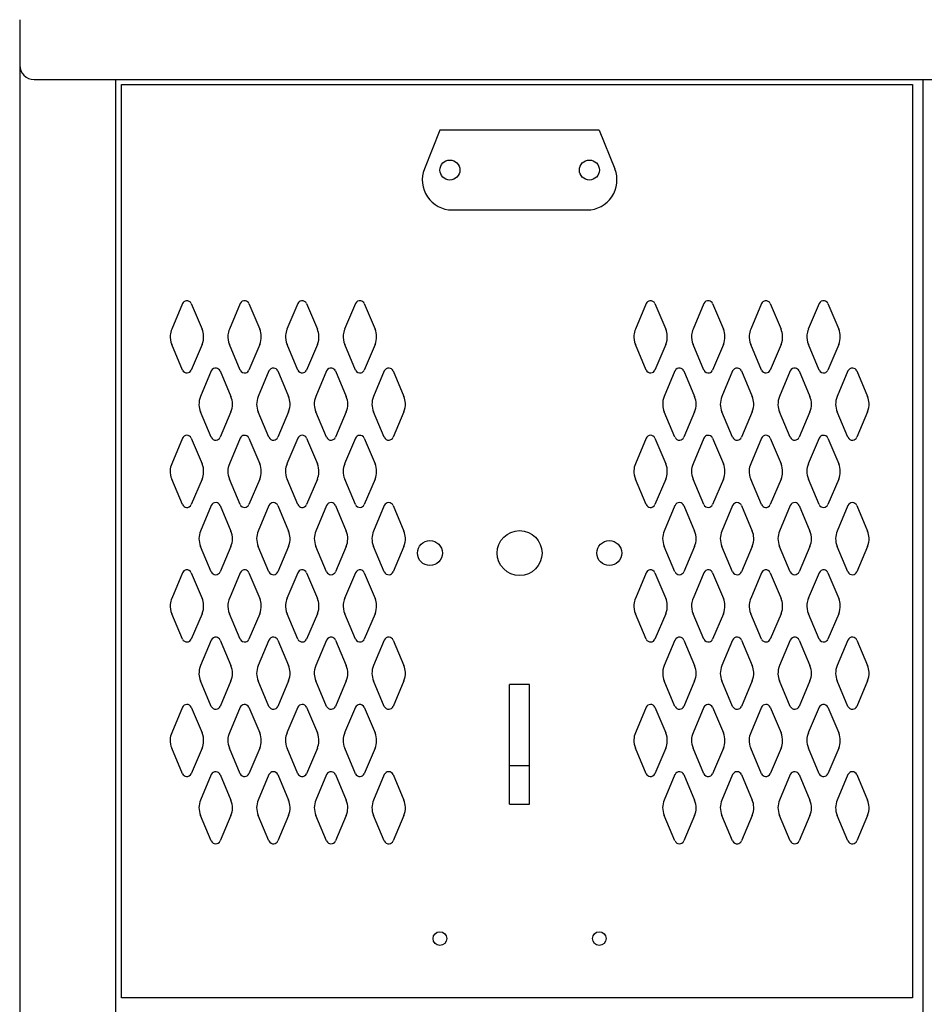
# Model space of a CAD drawing. Extents: x 0 to 196, y -2 to 123.
# Drawn here: x 73 to 85, y 85 to 98 of the extents above; entities that cross this region are included whole.
import ezdxf

# ---------------------------------------------------------------- set-up
doc = ezdxf.new("R2010")
doc.units = 0
doc.header["$MEASUREMENT"] = 0
doc.layers.add('CK_LEVEL_1', color=7, linetype='CONTINUOUS')
doc.layers.add('CK_LEVEL_9', color=7, linetype='CONTINUOUS')

msp = doc.modelspace()

# ---------------------------------------------------------------- linework, layer by layer
at = {"layer": 'CK_LEVEL_1', "color": 7, "linetype": 'Continuous'}
for p, q in [((75.064, 94.123), (74.924, 93.79)), ((75.179, 94.123), (75.319, 93.79)), ((75.814, 94.123), (75.674, 93.79)), ((75.929, 94.123), (76.069, 93.79)), ((76.564, 94.123), (76.424, 93.79)), ((76.679, 94.123), (76.819, 93.79)), ((77.314, 94.123), (77.174, 93.79)), ((77.429, 94.123), (77.569, 93.79)), ((81.096, 94.123), (80.956, 93.79)), ((81.211, 94.123), (81.351, 93.79)), ((81.846, 94.123), (81.706, 93.79)), ((81.961, 94.123), (82.101, 93.79)), ((82.596, 94.123), (82.456, 93.79)), ((82.711, 94.123), (82.851, 93.79)), ((83.346, 94.123), (83.206, 93.79)), ((83.461, 94.123), (83.601, 93.79)), ((75.064, 93.26), (74.925, 93.591)), ((75.319, 93.591), (75.179, 93.26)), ((75.814, 93.26), (75.675, 93.591)), ((76.069, 93.591), (75.929, 93.26)), ((76.564, 93.26), (76.425, 93.591)), ((76.819, 93.591), (76.679, 93.26)), ((77.314, 93.26), (77.175, 93.591)), ((77.569, 93.591), (77.429, 93.26)), ((81.096, 93.26), (80.957, 93.591)), ((81.351, 93.591), (81.211, 93.26)), ((81.846, 93.26), (81.707, 93.591)), ((82.101, 93.591), (81.961, 93.26)), ((82.596, 93.26), (82.457, 93.591)), ((82.851, 93.591), (82.711, 93.26)), ((83.346, 93.26), (83.207, 93.591)), ((83.601, 93.591), (83.461, 93.26)), ((75.439, 93.248), (75.299, 92.915)), ((75.554, 93.248), (75.694, 92.915)), ((76.189, 93.248), (76.049, 92.915)), ((76.304, 93.248), (76.444, 92.915)), ((76.939, 93.248), (76.799, 92.915)), ((77.054, 93.248), (77.194, 92.915)), ((77.689, 93.248), (77.549, 92.915)), ((77.804, 93.248), (77.944, 92.915)), ((81.471, 93.248), (81.331, 92.915)), ((81.586, 93.248), (81.726, 92.915)), ((82.221, 93.248), (82.081, 92.915)), ((82.336, 93.248), (82.476, 92.915)), ((82.971, 93.248), (82.831, 92.915)), ((83.086, 93.248), (83.226, 92.915)), ((83.721, 93.248), (83.581, 92.915)), ((83.836, 93.248), (83.976, 92.915)), ((75.439, 92.385), (75.3, 92.716)), ((75.694, 92.716), (75.554, 92.385)), ((76.189, 92.385), (76.05, 92.716)), ((76.444, 92.716), (76.304, 92.385)), ((76.939, 92.385), (76.8, 92.716)), ((77.194, 92.716), (77.054, 92.385)), ((77.689, 92.385), (77.55, 92.716)), ((77.944, 92.716), (77.804, 92.385)), ((81.471, 92.385), (81.332, 92.716)), ((81.726, 92.716), (81.586, 92.385)), ((82.221, 92.385), (82.082, 92.716)), ((82.476, 92.716), (82.336, 92.385)), ((82.971, 92.385), (82.832, 92.716)), ((83.226, 92.716), (83.086, 92.385)), ((83.721, 92.385), (83.582, 92.716)), ((83.976, 92.716), (83.836, 92.385)), ((75.064, 92.373), (74.924, 92.04)), ((75.179, 92.373), (75.319, 92.04)), ((75.814, 92.373), (75.674, 92.04)), ((75.929, 92.373), (76.069, 92.04)), ((76.564, 92.373), (76.424, 92.04)), ((76.679, 92.373), (76.819, 92.04)), ((77.314, 92.373), (77.174, 92.04)), ((77.429, 92.373), (77.569, 92.04)), ((81.096, 92.373), (80.956, 92.04)), ((81.211, 92.373), (81.351, 92.04)), ((81.846, 92.373), (81.706, 92.04)), ((81.961, 92.373), (82.101, 92.04)), ((82.596, 92.373), (82.456, 92.04)), ((82.711, 92.373), (82.851, 92.04)), ((83.346, 92.373), (83.206, 92.04)), ((83.461, 92.373), (83.601, 92.04)), ((75.064, 91.51), (74.925, 91.841)), ((75.319, 91.841), (75.179, 91.51)), ((75.814, 91.51), (75.675, 91.841)), ((76.069, 91.841), (75.929, 91.51)), ((76.564, 91.51), (76.425, 91.841)), ((76.819, 91.841), (76.679, 91.51)), ((77.314, 91.51), (77.175, 91.841)), ((77.569, 91.841), (77.429, 91.51)), ((81.096, 91.51), (80.957, 91.841)), ((81.351, 91.841), (81.211, 91.51)), ((81.846, 91.51), (81.707, 91.841)), ((82.101, 91.841), (81.961, 91.51)), ((82.596, 91.51), (82.457, 91.841)), ((82.851, 91.841), (82.711, 91.51)), ((83.346, 91.51), (83.207, 91.841)), ((83.601, 91.841), (83.461, 91.51)), ((75.439, 91.498), (75.299, 91.165)), ((75.554, 91.498), (75.694, 91.165)), ((76.189, 91.498), (76.049, 91.165)), ((76.304, 91.498), (76.444, 91.165)), ((76.939, 91.498), (76.799, 91.165)), ((77.054, 91.498), (77.194, 91.165)), ((77.689, 91.498), (77.549, 91.165)), ((77.804, 91.498), (77.944, 91.165)), ((81.471, 91.498), (81.331, 91.165)), ((81.586, 91.498), (81.726, 91.165)), ((82.221, 91.498), (82.081, 91.165)), ((82.336, 91.498), (82.476, 91.165)), ((82.971, 91.498), (82.831, 91.165)), ((83.086, 91.498), (83.226, 91.165)), ((83.721, 91.498), (83.581, 91.165)), ((83.836, 91.498), (83.976, 91.165)), ((75.439, 90.635), (75.3, 90.966)), ((75.694, 90.966), (75.554, 90.635)), ((76.189, 90.635), (76.05, 90.966)), ((76.444, 90.966), (76.304, 90.635)), ((76.939, 90.635), (76.8, 90.966)), ((77.194, 90.966), (77.054, 90.635)), ((77.689, 90.635), (77.55, 90.966)), ((77.944, 90.966), (77.804, 90.635)), ((81.471, 90.635), (81.332, 90.966)), ((81.726, 90.966), (81.586, 90.635)), ((82.221, 90.635), (82.082, 90.966)), ((82.476, 90.966), (82.336, 90.635)), ((82.971, 90.635), (82.832, 90.966)), ((83.226, 90.966), (83.086, 90.635)), ((83.721, 90.635), (83.582, 90.966)), ((83.976, 90.966), (83.836, 90.635)), ((75.064, 90.623), (74.924, 90.29)), ((75.179, 90.623), (75.319, 90.29)), ((75.814, 90.623), (75.674, 90.29)), ((75.929, 90.623), (76.069, 90.29)), ((76.564, 90.623), (76.424, 90.29)), ((76.679, 90.623), (76.819, 90.29)), ((77.314, 90.623), (77.174, 90.29)), ((77.429, 90.623), (77.569, 90.29)), ((81.096, 90.623), (80.956, 90.29)), ((81.211, 90.623), (81.351, 90.29)), ((81.846, 90.623), (81.706, 90.29)), ((81.961, 90.623), (82.101, 90.29)), ((82.596, 90.623), (82.456, 90.29)), ((82.711, 90.623), (82.851, 90.29)), ((83.346, 90.623), (83.206, 90.29)), ((83.461, 90.623), (83.601, 90.29)), ((75.064, 89.76), (74.925, 90.091)), ((75.319, 90.091), (75.179, 89.76)), ((75.814, 89.76), (75.675, 90.091)), ((76.069, 90.091), (75.929, 89.76)), ((76.564, 89.76), (76.425, 90.091)), ((76.819, 90.091), (76.679, 89.76)), ((77.314, 89.76), (77.175, 90.091)), ((77.569, 90.091), (77.429, 89.76)), ((81.096, 89.76), (80.957, 90.091)), ((81.351, 90.091), (81.211, 89.76)), ((81.846, 89.76), (81.707, 90.091)), ((82.101, 90.091), (81.961, 89.76)), ((82.596, 89.76), (82.457, 90.091)), ((82.851, 90.091), (82.711, 89.76)), ((83.346, 89.76), (83.207, 90.091)), ((83.601, 90.091), (83.461, 89.76)), ((75.439, 89.748), (75.299, 89.415)), ((75.554, 89.748), (75.694, 89.415)), ((76.189, 89.748), (76.049, 89.415)), ((76.304, 89.748), (76.444, 89.415)), ((76.939, 89.748), (76.799, 89.415)), ((77.054, 89.748), (77.194, 89.415)), ((77.689, 89.748), (77.549, 89.415)), ((77.804, 89.748), (77.944, 89.415)), ((81.471, 89.748), (81.331, 89.415)), ((81.586, 89.748), (81.726, 89.415)), ((82.221, 89.748), (82.081, 89.415)), ((82.336, 89.748), (82.476, 89.415)), ((82.971, 89.748), (82.831, 89.415)), ((83.086, 89.748), (83.226, 89.415)), ((83.721, 89.748), (83.581, 89.415)), ((83.836, 89.748), (83.976, 89.415)), ((75.439, 88.885), (75.3, 89.216)), ((75.694, 89.216), (75.554, 88.885)), ((76.189, 88.885), (76.05, 89.216)), ((76.444, 89.216), (76.304, 88.885)), ((76.939, 88.885), (76.8, 89.216)), ((77.194, 89.216), (77.054, 88.885)), ((77.689, 88.885), (77.55, 89.216)), ((77.944, 89.216), (77.804, 88.885)), ((81.471, 88.885), (81.332, 89.216)), ((81.726, 89.216), (81.586, 88.885)), ((82.221, 88.885), (82.082, 89.216)), ((82.476, 89.216), (82.336, 88.885)), ((82.971, 88.885), (82.832, 89.216)), ((83.226, 89.216), (83.086, 88.885)), ((83.721, 88.885), (83.582, 89.216)), ((83.976, 89.216), (83.836, 88.885)), ((75.064, 88.873), (74.924, 88.54)), ((75.179, 88.873), (75.319, 88.54)), ((75.814, 88.873), (75.674, 88.54)), ((75.929, 88.873), (76.069, 88.54)), ((76.564, 88.873), (76.424, 88.54)), ((76.679, 88.873), (76.819, 88.54)), ((77.314, 88.873), (77.174, 88.54)), ((77.429, 88.873), (77.569, 88.54)), ((81.096, 88.873), (80.956, 88.54)), ((81.211, 88.873), (81.351, 88.54)), ((81.846, 88.873), (81.706, 88.54)), ((81.961, 88.873), (82.101, 88.54)), ((82.596, 88.873), (82.456, 88.54)), ((82.711, 88.873), (82.851, 88.54)), ((83.346, 88.873), (83.206, 88.54)), ((83.461, 88.873), (83.601, 88.54)), ((75.064, 88.01), (74.925, 88.341)), ((75.319, 88.341), (75.179, 88.01)), ((75.814, 88.01), (75.675, 88.341)), ((76.069, 88.341), (75.929, 88.01)), ((76.564, 88.01), (76.425, 88.341)), ((76.819, 88.341), (76.679, 88.01)), ((77.314, 88.01), (77.175, 88.341)), ((77.569, 88.341), (77.429, 88.01)), ((81.096, 88.01), (80.957, 88.341)), ((81.351, 88.341), (81.211, 88.01)), ((81.846, 88.01), (81.707, 88.341)), ((82.101, 88.341), (81.961, 88.01)), ((82.596, 88.01), (82.457, 88.341)), ((82.851, 88.341), (82.711, 88.01)), ((83.346, 88.01), (83.207, 88.341)), ((83.601, 88.341), (83.461, 88.01)), ((75.439, 87.998), (75.299, 87.665)), ((75.554, 87.998), (75.694, 87.665)), ((76.189, 87.998), (76.049, 87.665)), ((76.304, 87.998), (76.444, 87.665)), ((76.939, 87.998), (76.799, 87.665)), ((77.054, 87.998), (77.194, 87.665)), ((77.689, 87.998), (77.549, 87.665)), ((77.804, 87.998), (77.944, 87.665)), ((81.471, 87.998), (81.331, 87.665)), ((81.586, 87.998), (81.726, 87.665)), ((82.221, 87.998), (82.081, 87.665)), ((82.336, 87.998), (82.476, 87.665)), ((82.971, 87.998), (82.831, 87.665)), ((83.086, 87.998), (83.226, 87.665)), ((83.721, 87.998), (83.581, 87.665)), ((83.836, 87.998), (83.976, 87.665)), ((75.439, 87.135), (75.3, 87.466)), ((75.694, 87.466), (75.554, 87.135)), ((76.189, 87.135), (76.05, 87.466)), ((76.444, 87.466), (76.304, 87.135)), ((76.939, 87.135), (76.8, 87.466)), ((77.194, 87.466), (77.054, 87.135)), ((77.689, 87.135), (77.55, 87.466)), ((77.944, 87.466), (77.804, 87.135)), ((81.471, 87.135), (81.332, 87.466)), ((81.726, 87.466), (81.586, 87.135)), ((82.221, 87.135), (82.082, 87.466)), ((82.476, 87.466), (82.336, 87.135)), ((82.971, 87.135), (82.832, 87.466)), ((83.226, 87.466), (83.086, 87.135)), ((83.721, 87.135), (83.582, 87.466)), ((83.976, 87.466), (83.836, 87.135))]:
    msp.add_line(p, q, dxfattribs=at)
for centre, radius, start, end in [((75.122, 94.098), 0.0625, 98.5368, 156.4883), ((75.122, 94.098), 0.0625, 23.5117, 98.5368), ((75.872, 94.098), 0.0625, 79.3774, 156.4883), ((75.872, 94.098), 0.0625, 23.5117, 79.3774), ((76.622, 94.098), 0.0625, 98.5368, 156.4883), ((76.622, 94.098), 0.0625, 23.5117, 98.5368), ((77.372, 94.098), 0.0625, 79.3774, 156.4883), ((77.372, 94.098), 0.0625, 23.5117, 79.3774), ((81.154, 94.098), 0.0625, 98.5368, 156.4883), ((81.154, 94.098), 0.0625, 23.5117, 98.5368), ((81.904, 94.098), 0.0625, 79.3774, 156.4883), ((81.904, 94.098), 0.0625, 23.5117, 79.3774), ((82.654, 94.098), 0.0625, 98.5368, 156.4883), ((82.654, 94.098), 0.0625, 23.5117, 98.5368), ((83.404, 94.098), 0.0625, 79.3774, 156.4883), ((83.404, 94.098), 0.0625, 23.5117, 79.3774), ((75.154, 93.691), 0.25, 156.4883, 175.0989), ((75.09, 93.691), 0.25, 3.4657, 23.5117), ((75.904, 93.691), 0.25, 156.4883, 174.4003), ((75.84, 93.691), 0.25, 1.564, 23.5117), ((76.654, 93.691), 0.25, 156.4883, 175.0989), ((76.59, 93.691), 0.25, 3.4657, 23.5117), ((77.404, 93.691), 0.25, 156.4883, 174.4003), ((77.34, 93.691), 0.25, 1.564, 23.5117), ((81.186, 93.691), 0.25, 156.4883, 175.0989), ((81.122, 93.691), 0.25, 3.4657, 23.5117), ((81.936, 93.691), 0.25, 156.4883, 174.4003), ((81.872, 93.691), 0.25, 1.564, 23.5117), ((82.686, 93.691), 0.25, 156.4883, 175.0989), ((82.622, 93.691), 0.25, 3.4657, 23.5117), ((83.436, 93.691), 0.25, 156.4883, 174.4003), ((83.372, 93.691), 0.25, 1.564, 23.5117), ((75.154, 93.691), 0.25, 175.0989, 203.6183), ((75.09, 93.691), 0.25, 336.3817, 3.4657), ((75.904, 93.691), 0.25, 174.4003, 203.6183), ((75.84, 93.691), 0.25, 336.3817, 1.564), ((76.654, 93.691), 0.25, 175.0989, 203.6183), ((76.59, 93.691), 0.25, 336.3817, 3.4657), ((77.404, 93.691), 0.25, 174.4003, 203.6183), ((77.34, 93.691), 0.25, 336.3817, 1.564), ((81.186, 93.691), 0.25, 175.0989, 203.6183), ((81.122, 93.691), 0.25, 336.3817, 3.4657), ((81.936, 93.691), 0.25, 174.4003, 203.6183), ((81.872, 93.691), 0.25, 336.3817, 1.564), ((82.686, 93.691), 0.25, 175.0989, 203.6183), ((82.622, 93.691), 0.25, 336.3817, 3.4657), ((83.436, 93.691), 0.25, 174.4003, 203.6183), ((83.372, 93.691), 0.25, 336.3817, 1.564), ((75.122, 93.285), 0.0625, 203.6183, 274.4237), ((75.122, 93.285), 0.0625, 274.4237, 336.3817), ((75.497, 93.223), 0.0625, 81.4927, 156.4883), ((75.497, 93.223), 0.0625, 23.5117, 81.4927), ((75.872, 93.285), 0.0625, 203.6183, 284.3828), ((75.872, 93.285), 0.0625, 284.3828, 336.3817), ((76.247, 93.223), 0.0625, 85.4454, 156.4883), ((76.247, 93.223), 0.0625, 23.5117, 85.4454), ((76.622, 93.285), 0.0625, 203.6183, 274.4237), ((76.622, 93.285), 0.0625, 274.4237, 336.3817), ((76.997, 93.223), 0.0625, 81.4927, 156.4883), ((76.997, 93.223), 0.0625, 23.5117, 81.4927), ((77.372, 93.285), 0.0625, 203.6183, 284.3828), ((77.372, 93.285), 0.0625, 284.3828, 336.3817), ((77.747, 93.223), 0.0625, 85.4454, 156.4883), ((77.747, 93.223), 0.0625, 23.5117, 85.4454), ((81.154, 93.285), 0.0625, 203.6183, 274.4237), ((81.154, 93.285), 0.0625, 274.4237, 336.3817), ((81.529, 93.223), 0.0625, 81.4927, 156.4883), ((81.529, 93.223), 0.0625, 23.5117, 81.4927), ((81.904, 93.285), 0.0625, 203.6183, 284.3828), ((81.904, 93.285), 0.0625, 284.3828, 336.3817), ((82.279, 93.223), 0.0625, 85.4454, 156.4883), ((82.279, 93.223), 0.0625, 23.5117, 85.4454), ((82.654, 93.285), 0.0625, 203.6183, 274.4237), ((82.654, 93.285), 0.0625, 274.4237, 336.3817), ((83.029, 93.223), 0.0625, 81.4927, 156.4883), ((83.029, 93.223), 0.0625, 23.5117, 81.4927), ((83.404, 93.285), 0.0625, 203.6183, 284.3828), ((83.404, 93.285), 0.0625, 284.3828, 336.3817), ((83.779, 93.223), 0.0625, 85.4454, 156.4883), ((83.779, 93.223), 0.0625, 23.5117, 85.4454), ((75.529, 92.816), 0.25, 156.4883, 182.3152), ((75.465, 92.816), 0.25, 359.4128, 23.5117), ((76.279, 92.816), 0.25, 156.4883, 180.6581), ((76.215, 92.816), 0.25, 3.1452, 23.5117), ((77.029, 92.816), 0.25, 156.4883, 182.3152), ((76.965, 92.816), 0.25, 359.4128, 23.5117), ((77.779, 92.816), 0.25, 156.4883, 180.6581), ((77.715, 92.816), 0.25, 3.1452, 23.5117), ((81.561, 92.816), 0.25, 156.4883, 182.3152), ((81.497, 92.816), 0.25, 359.4128, 23.5117), ((82.311, 92.816), 0.25, 156.4883, 180.6581), ((82.247, 92.816), 0.25, 3.1452, 23.5117), ((83.061, 92.816), 0.25, 156.4883, 182.3152), ((82.997, 92.816), 0.25, 359.4128, 23.5117), ((83.811, 92.816), 0.25, 156.4883, 180.6581), ((83.747, 92.816), 0.25, 3.1452, 23.5117), ((75.529, 92.816), 0.25, 182.3152, 203.6183), ((75.465, 92.816), 0.25, 336.3817, 359.4128), ((76.279, 92.816), 0.25, 180.6581, 203.6183), ((76.215, 92.816), 0.25, 336.3817, 3.1452), ((77.029, 92.816), 0.25, 182.3152, 203.6183), ((76.965, 92.816), 0.25, 336.3817, 359.4128), ((77.779, 92.816), 0.25, 180.6581, 203.6183), ((77.715, 92.816), 0.25, 336.3817, 3.1452), ((81.561, 92.816), 0.25, 182.3152, 203.6183), ((81.497, 92.816), 0.25, 336.3817, 359.4128), ((82.311, 92.816), 0.25, 180.6581, 203.6183), ((82.247, 92.816), 0.25, 336.3817, 3.1452), ((83.061, 92.816), 0.25, 182.3152, 203.6183), ((82.997, 92.816), 0.25, 336.3817, 359.4128), ((83.811, 92.816), 0.25, 180.6581, 203.6183), ((83.747, 92.816), 0.25, 336.3817, 3.1452), ((75.122, 92.348), 0.0625, 91.9024, 156.4883), ((75.122, 92.348), 0.0625, 23.5117, 91.9024), ((75.497, 92.41), 0.0625, 203.6183, 273.8547), ((75.497, 92.41), 0.0625, 273.8547, 336.3817), ((75.872, 92.348), 0.0625, 96.5825, 156.4883), ((75.872, 92.348), 0.0625, 23.5117, 96.5825), ((76.247, 92.41), 0.0625, 203.6183, 274.2106), ((76.247, 92.41), 0.0625, 274.2106, 336.3817), ((76.622, 92.348), 0.0625, 91.9024, 156.4883), ((76.622, 92.348), 0.0625, 23.5117, 91.9024), ((76.997, 92.41), 0.0625, 203.6183, 273.8547), ((76.997, 92.41), 0.0625, 273.8547, 336.3817), ((77.372, 92.348), 0.0625, 96.5825, 156.4883), ((77.372, 92.348), 0.0625, 23.5117, 96.5825), ((77.747, 92.41), 0.0625, 203.6183, 274.2106), ((77.747, 92.41), 0.0625, 274.2106, 336.3817), ((81.154, 92.348), 0.0625, 91.9024, 156.4883), ((81.154, 92.348), 0.0625, 23.5117, 91.9024), ((81.529, 92.41), 0.0625, 203.6183, 273.8547), ((81.529, 92.41), 0.0625, 273.8547, 336.3817), ((81.904, 92.348), 0.0625, 96.5825, 156.4883), ((81.904, 92.348), 0.0625, 23.5117, 96.5825), ((82.279, 92.41), 0.0625, 203.6183, 274.2106), ((82.279, 92.41), 0.0625, 274.2106, 336.3817), ((82.654, 92.348), 0.0625, 91.9024, 156.4883), ((82.654, 92.348), 0.0625, 23.5117, 91.9024), ((83.029, 92.41), 0.0625, 203.6183, 273.8547), ((83.029, 92.41), 0.0625, 273.8547, 336.3817), ((83.404, 92.348), 0.0625, 96.5825, 156.4883), ((83.404, 92.348), 0.0625, 23.5117, 96.5825), ((83.779, 92.41), 0.0625, 203.6183, 274.2106), ((83.779, 92.41), 0.0625, 274.2106, 336.3817), ((75.154, 91.941), 0.25, 156.4883, 177.376), ((75.154, 91.941), 0.25, 177.376, 203.6183), ((75.09, 91.941), 0.25, 357.506, 23.5117), ((75.904, 91.941), 0.25, 156.4883, 179.0184), ((75.84, 91.941), 0.25, 359.229, 23.5117), ((76.654, 91.941), 0.25, 156.4883, 177.376), ((76.654, 91.941), 0.25, 177.376, 203.6183), ((76.59, 91.941), 0.25, 357.506, 23.5117), ((77.404, 91.941), 0.25, 156.4883, 179.0184), ((77.34, 91.941), 0.25, 359.229, 23.5117), ((81.186, 91.941), 0.25, 156.4883, 177.376), ((81.186, 91.941), 0.25, 177.376, 203.6183), ((81.122, 91.941), 0.25, 357.506, 23.5117), ((81.936, 91.941), 0.25, 156.4883, 179.0184), ((81.872, 91.941), 0.25, 359.229, 23.5117), ((82.686, 91.941), 0.25, 156.4883, 177.376), ((82.686, 91.941), 0.25, 177.376, 203.6183), ((82.622, 91.941), 0.25, 357.506, 23.5117), ((83.436, 91.941), 0.25, 156.4883, 179.0184), ((83.372, 91.941), 0.25, 359.229, 23.5117), ((75.09, 91.941), 0.25, 336.3817, 357.506), ((75.904, 91.941), 0.25, 179.0184, 203.6183), ((75.84, 91.941), 0.25, 336.3817, 359.229), ((76.59, 91.941), 0.25, 336.3817, 357.506), ((77.404, 91.941), 0.25, 179.0184, 203.6183), ((77.34, 91.941), 0.25, 336.3817, 359.229), ((81.122, 91.941), 0.25, 336.3817, 357.506), ((81.936, 91.941), 0.25, 179.0184, 203.6183), ((81.872, 91.941), 0.25, 336.3817, 359.229), ((82.622, 91.941), 0.25, 336.3817, 357.506), ((83.436, 91.941), 0.25, 179.0184, 203.6183), ((83.372, 91.941), 0.25, 336.3817, 359.229), ((75.122, 91.535), 0.0625, 203.6183, 263.4012), ((75.122, 91.535), 0.0625, 263.4012, 336.3817), ((75.497, 91.473), 0.0625, 85.3161, 156.4883), ((75.497, 91.473), 0.0625, 23.5117, 85.3161), ((75.872, 91.535), 0.0625, 203.6183, 273.8021), ((75.872, 91.535), 0.0625, 273.8021, 336.3817), ((76.247, 91.473), 0.0625, 91.0366, 156.4883), ((76.247, 91.473), 0.0625, 23.5117, 91.0366), ((76.622, 91.535), 0.0625, 203.6183, 263.4012), ((76.622, 91.535), 0.0625, 263.4012, 336.3817), ((76.997, 91.473), 0.0625, 85.3161, 156.4883), ((76.997, 91.473), 0.0625, 23.5117, 85.3161), ((77.372, 91.535), 0.0625, 203.6183, 273.8021), ((77.372, 91.535), 0.0625, 273.8021, 336.3817), ((77.747, 91.473), 0.0625, 91.0366, 156.4883), ((77.747, 91.473), 0.0625, 23.5117, 91.0366), ((81.154, 91.535), 0.0625, 203.6183, 263.4012), ((81.154, 91.535), 0.0625, 263.4012, 336.3817), ((81.529, 91.473), 0.0625, 85.3161, 156.4883), ((81.529, 91.473), 0.0625, 23.5117, 85.3161), ((81.904, 91.535), 0.0625, 203.6183, 273.8021), ((81.904, 91.535), 0.0625, 273.8021, 336.3817), ((82.279, 91.473), 0.0625, 91.0366, 156.4883), ((82.279, 91.473), 0.0625, 23.5117, 91.0366), ((82.654, 91.535), 0.0625, 203.6183, 263.4012), ((82.654, 91.535), 0.0625, 263.4012, 336.3817), ((83.029, 91.473), 0.0625, 85.3161, 156.4883), ((83.029, 91.473), 0.0625, 23.5117, 85.3161), ((83.404, 91.535), 0.0625, 203.6183, 273.8021), ((83.404, 91.535), 0.0625, 273.8021, 336.3817), ((83.779, 91.473), 0.0625, 91.0366, 156.4883), ((83.779, 91.473), 0.0625, 23.5117, 91.0366), ((75.529, 91.066), 0.25, 156.4883, 179.4035), ((75.529, 91.066), 0.25, 179.4035, 203.6183), ((75.465, 91.066), 0.25, 358.8139, 23.5117), ((75.465, 91.066), 0.25, 336.3817, 358.8139), ((76.279, 91.066), 0.25, 156.4883, 179.4183), ((76.279, 91.066), 0.25, 179.4183, 203.6183), ((76.215, 91.066), 0.25, 2.19, 23.5117), ((76.215, 91.066), 0.25, 336.3817, 2.19), ((77.029, 91.066), 0.25, 156.4883, 179.4035), ((77.029, 91.066), 0.25, 179.4035, 203.6183), ((76.965, 91.066), 0.25, 358.8139, 23.5117), ((76.965, 91.066), 0.25, 336.3817, 358.8139), ((77.779, 91.066), 0.25, 156.4883, 179.4183), ((77.779, 91.066), 0.25, 179.4183, 203.6183), ((77.715, 91.066), 0.25, 2.19, 23.5117), ((77.715, 91.066), 0.25, 336.3817, 2.19), ((81.561, 91.066), 0.25, 156.4883, 179.4035), ((81.561, 91.066), 0.25, 179.4035, 203.6183), ((81.497, 91.066), 0.25, 358.8139, 23.5117), ((81.497, 91.066), 0.25, 336.3817, 358.8139), ((82.311, 91.066), 0.25, 156.4883, 179.4183), ((82.311, 91.066), 0.25, 179.4183, 203.6183), ((82.247, 91.066), 0.25, 2.19, 23.5117), ((82.247, 91.066), 0.25, 336.3817, 2.19), ((83.061, 91.066), 0.25, 156.4883, 179.4035), ((83.061, 91.066), 0.25, 179.4035, 203.6183), ((82.997, 91.066), 0.25, 358.8139, 23.5117), ((82.997, 91.066), 0.25, 336.3817, 358.8139), ((83.811, 91.066), 0.25, 156.4883, 179.4183), ((83.811, 91.066), 0.25, 179.4183, 203.6183), ((83.747, 91.066), 0.25, 2.19, 23.5117), ((83.747, 91.066), 0.25, 336.3817, 2.19), ((75.122, 90.598), 0.0625, 98.5368, 156.4883), ((75.122, 90.598), 0.0625, 23.5117, 98.5368), ((75.497, 90.66), 0.0625, 203.6183, 268.71), ((75.497, 90.66), 0.0625, 268.71, 336.3817), ((75.872, 90.598), 0.0625, 79.3774, 156.4883), ((75.872, 90.598), 0.0625, 23.5117, 79.3774), ((76.247, 90.66), 0.0625, 203.6183, 277.3396), ((76.247, 90.66), 0.0625, 277.3396, 336.3817), ((76.622, 90.598), 0.0625, 98.5368, 156.4883), ((76.622, 90.598), 0.0625, 23.5117, 98.5368), ((76.997, 90.66), 0.0625, 203.6183, 268.71), ((76.997, 90.66), 0.0625, 268.71, 336.3817), ((77.372, 90.598), 0.0625, 79.3774, 156.4883), ((77.372, 90.598), 0.0625, 23.5117, 79.3774), ((77.747, 90.66), 0.0625, 203.6183, 277.3396), ((77.747, 90.66), 0.0625, 277.3396, 336.3817), ((81.154, 90.598), 0.0625, 98.5368, 156.4883), ((81.154, 90.598), 0.0625, 23.5117, 98.5368), ((81.529, 90.66), 0.0625, 203.6183, 268.71), ((81.529, 90.66), 0.0625, 268.71, 336.3817), ((81.904, 90.598), 0.0625, 79.3774, 156.4883), ((81.904, 90.598), 0.0625, 23.5117, 79.3774), ((82.279, 90.66), 0.0625, 203.6183, 277.3396), ((82.279, 90.66), 0.0625, 277.3396, 336.3817), ((82.654, 90.598), 0.0625, 98.5368, 156.4883), ((82.654, 90.598), 0.0625, 23.5117, 98.5368), ((83.029, 90.66), 0.0625, 203.6183, 268.71), ((83.029, 90.66), 0.0625, 268.71, 336.3817), ((83.404, 90.598), 0.0625, 79.3774, 156.4883), ((83.404, 90.598), 0.0625, 23.5117, 79.3774), ((83.779, 90.66), 0.0625, 203.6183, 277.3396), ((83.779, 90.66), 0.0625, 277.3396, 336.3817), ((75.154, 90.191), 0.25, 156.4883, 175.0989), ((75.09, 90.191), 0.25, 3.4657, 23.5117), ((75.904, 90.191), 0.25, 156.4883, 174.4003), ((75.84, 90.191), 0.25, 1.564, 23.5117), ((76.654, 90.191), 0.25, 156.4883, 175.0989), ((76.59, 90.191), 0.25, 3.4657, 23.5117), ((77.404, 90.191), 0.25, 156.4883, 174.4003), ((77.34, 90.191), 0.25, 1.564, 23.5117), ((81.186, 90.191), 0.25, 156.4883, 175.0989), ((81.122, 90.191), 0.25, 3.4657, 23.5117), ((81.936, 90.191), 0.25, 156.4883, 174.4003), ((81.872, 90.191), 0.25, 1.564, 23.5117), ((82.686, 90.191), 0.25, 156.4883, 175.0989), ((82.622, 90.191), 0.25, 3.4657, 23.5117), ((83.436, 90.191), 0.25, 156.4883, 174.4003), ((83.372, 90.191), 0.25, 1.564, 23.5117), ((75.154, 90.191), 0.25, 175.0989, 203.6183), ((75.09, 90.191), 0.25, 336.3817, 3.4657), ((75.904, 90.191), 0.25, 174.4003, 203.6183), ((75.84, 90.191), 0.25, 336.3817, 1.564), ((76.654, 90.191), 0.25, 175.0989, 203.6183), ((76.59, 90.191), 0.25, 336.3817, 3.4657), ((77.404, 90.191), 0.25, 174.4003, 203.6183), ((77.34, 90.191), 0.25, 336.3817, 1.564), ((81.186, 90.191), 0.25, 175.0989, 203.6183), ((81.122, 90.191), 0.25, 336.3817, 3.4657), ((81.936, 90.191), 0.25, 174.4003, 203.6183), ((81.872, 90.191), 0.25, 336.3817, 1.564), ((82.686, 90.191), 0.25, 175.0989, 203.6183), ((82.622, 90.191), 0.25, 336.3817, 3.4657), ((83.436, 90.191), 0.25, 174.4003, 203.6183), ((83.372, 90.191), 0.25, 336.3817, 1.564), ((75.497, 89.723), 0.0625, 81.4927, 156.4883), ((75.497, 89.723), 0.0625, 23.5117, 81.4927), ((76.247, 89.723), 0.0625, 85.4454, 156.4883), ((76.247, 89.723), 0.0625, 23.5117, 85.4454), ((76.997, 89.723), 0.0625, 81.4927, 156.4883), ((76.997, 89.723), 0.0625, 23.5117, 81.4927), ((77.747, 89.723), 0.0625, 85.4454, 156.4883), ((77.747, 89.723), 0.0625, 23.5117, 85.4454), ((81.529, 89.723), 0.0625, 81.4927, 156.4883), ((81.529, 89.723), 0.0625, 23.5117, 81.4927), ((82.279, 89.723), 0.0625, 85.4454, 156.4883), ((82.279, 89.723), 0.0625, 23.5117, 85.4454), ((83.029, 89.723), 0.0625, 81.4927, 156.4883), ((83.029, 89.723), 0.0625, 23.5117, 81.4927), ((83.779, 89.723), 0.0625, 85.4454, 156.4883), ((83.779, 89.723), 0.0625, 23.5117, 85.4454), ((75.122, 89.785), 0.0625, 203.6183, 274.4237), ((75.122, 89.785), 0.0625, 274.4237, 336.3817), ((75.872, 89.785), 0.0625, 203.6183, 284.3828), ((75.872, 89.785), 0.0625, 284.3828, 336.3817), ((76.622, 89.785), 0.0625, 203.6183, 274.4237), ((76.622, 89.785), 0.0625, 274.4237, 336.3817), ((77.372, 89.785), 0.0625, 203.6183, 284.3828), ((77.372, 89.785), 0.0625, 284.3828, 336.3817), ((81.154, 89.785), 0.0625, 203.6183, 274.4237), ((81.154, 89.785), 0.0625, 274.4237, 336.3817), ((81.904, 89.785), 0.0625, 203.6183, 284.3828), ((81.904, 89.785), 0.0625, 284.3828, 336.3817), ((82.654, 89.785), 0.0625, 203.6183, 274.4237), ((82.654, 89.785), 0.0625, 274.4237, 336.3817), ((83.404, 89.785), 0.0625, 203.6183, 284.3828), ((83.404, 89.785), 0.0625, 284.3828, 336.3817), ((75.529, 89.316), 0.25, 156.4883, 182.3152), ((75.465, 89.316), 0.25, 359.4128, 23.5117), ((76.279, 89.316), 0.25, 156.4883, 180.6581), ((76.215, 89.316), 0.25, 3.1452, 23.5117), ((77.029, 89.316), 0.25, 156.4883, 182.3152), ((76.965, 89.316), 0.25, 359.4128, 23.5117), ((77.779, 89.316), 0.25, 156.4883, 180.6581), ((77.715, 89.316), 0.25, 3.1452, 23.5117), ((81.561, 89.316), 0.25, 156.4883, 182.3152), ((81.497, 89.316), 0.25, 359.4128, 23.5117), ((82.311, 89.316), 0.25, 156.4883, 180.6581), ((82.247, 89.316), 0.25, 3.1452, 23.5117), ((83.061, 89.316), 0.25, 156.4883, 182.3152), ((82.997, 89.316), 0.25, 359.4128, 23.5117), ((83.811, 89.316), 0.25, 156.4883, 180.6581), ((83.747, 89.316), 0.25, 3.1452, 23.5117), ((75.529, 89.316), 0.25, 182.3152, 203.6183), ((75.465, 89.316), 0.25, 336.3817, 359.4128), ((76.279, 89.316), 0.25, 180.6581, 203.6183), ((76.215, 89.316), 0.25, 336.3817, 3.1452), ((77.029, 89.316), 0.25, 182.3152, 203.6183), ((76.965, 89.316), 0.25, 336.3817, 359.4128), ((77.779, 89.316), 0.25, 180.6581, 203.6183), ((77.715, 89.316), 0.25, 336.3817, 3.1452), ((81.561, 89.316), 0.25, 182.3152, 203.6183), ((81.497, 89.316), 0.25, 336.3817, 359.4128), ((82.311, 89.316), 0.25, 180.6581, 203.6183), ((82.247, 89.316), 0.25, 336.3817, 3.1452), ((83.061, 89.316), 0.25, 182.3152, 203.6183), ((82.997, 89.316), 0.25, 336.3817, 359.4128), ((83.811, 89.316), 0.25, 180.6581, 203.6183), ((83.747, 89.316), 0.25, 336.3817, 3.1452), ((75.122, 88.848), 0.0625, 91.9024, 156.4883), ((75.122, 88.848), 0.0625, 23.5117, 91.9024), ((75.497, 88.91), 0.0625, 203.6183, 273.8547), ((75.497, 88.91), 0.0625, 273.8547, 336.3817), ((75.872, 88.848), 0.0625, 96.5825, 156.4883), ((75.872, 88.848), 0.0625, 23.5117, 96.5825), ((76.247, 88.91), 0.0625, 203.6183, 274.2106), ((76.247, 88.91), 0.0625, 274.2106, 336.3817), ((76.622, 88.848), 0.0625, 91.9024, 156.4883), ((76.622, 88.848), 0.0625, 23.5117, 91.9024), ((76.997, 88.91), 0.0625, 203.6183, 273.8547), ((76.997, 88.91), 0.0625, 273.8547, 336.3817), ((77.372, 88.848), 0.0625, 96.5825, 156.4883), ((77.372, 88.848), 0.0625, 23.5117, 96.5825), ((77.747, 88.91), 0.0625, 203.6183, 274.2106), ((77.747, 88.91), 0.0625, 274.2106, 336.3817), ((81.154, 88.848), 0.0625, 91.9024, 156.4883), ((81.154, 88.848), 0.0625, 23.5117, 91.9024), ((81.529, 88.91), 0.0625, 203.6183, 273.8547), ((81.529, 88.91), 0.0625, 273.8547, 336.3817), ((81.904, 88.848), 0.0625, 96.5825, 156.4883), ((81.904, 88.848), 0.0625, 23.5117, 96.5825), ((82.279, 88.91), 0.0625, 203.6183, 274.2106), ((82.279, 88.91), 0.0625, 274.2106, 336.3817), ((82.654, 88.848), 0.0625, 91.9024, 156.4883), ((82.654, 88.848), 0.0625, 23.5117, 91.9024), ((83.029, 88.91), 0.0625, 203.6183, 273.8547), ((83.029, 88.91), 0.0625, 273.8547, 336.3817), ((83.404, 88.848), 0.0625, 96.5825, 156.4883), ((83.404, 88.848), 0.0625, 23.5117, 96.5825), ((83.779, 88.91), 0.0625, 203.6183, 274.2106), ((83.779, 88.91), 0.0625, 274.2106, 336.3817), ((75.154, 88.441), 0.25, 156.4883, 177.376), ((75.09, 88.441), 0.25, 357.506, 23.5117), ((75.904, 88.441), 0.25, 156.4883, 179.0184), ((75.84, 88.441), 0.25, 359.229, 23.5117), ((76.654, 88.441), 0.25, 156.4883, 177.376), ((76.59, 88.441), 0.25, 357.506, 23.5117), ((77.404, 88.441), 0.25, 156.4883, 179.0184), ((77.34, 88.441), 0.25, 359.229, 23.5117), ((81.186, 88.441), 0.25, 156.4883, 177.376), ((81.122, 88.441), 0.25, 357.506, 23.5117), ((81.936, 88.441), 0.25, 156.4883, 179.0184), ((81.872, 88.441), 0.25, 359.229, 23.5117), ((82.686, 88.441), 0.25, 156.4883, 177.376), ((82.622, 88.441), 0.25, 357.506, 23.5117), ((83.436, 88.441), 0.25, 156.4883, 179.0184), ((83.372, 88.441), 0.25, 359.229, 23.5117), ((75.154, 88.441), 0.25, 177.376, 203.6183), ((75.09, 88.441), 0.25, 336.3817, 357.506), ((75.904, 88.441), 0.25, 179.0184, 203.6183), ((75.84, 88.441), 0.25, 336.3817, 359.229), ((76.654, 88.441), 0.25, 177.376, 203.6183), ((76.59, 88.441), 0.25, 336.3817, 357.506), ((77.404, 88.441), 0.25, 179.0184, 203.6183), ((77.34, 88.441), 0.25, 336.3817, 359.229), ((81.186, 88.441), 0.25, 177.376, 203.6183), ((81.122, 88.441), 0.25, 336.3817, 357.506), ((81.936, 88.441), 0.25, 179.0184, 203.6183), ((81.872, 88.441), 0.25, 336.3817, 359.229), ((82.686, 88.441), 0.25, 177.376, 203.6183), ((82.622, 88.441), 0.25, 336.3817, 357.506), ((83.436, 88.441), 0.25, 179.0184, 203.6183), ((83.372, 88.441), 0.25, 336.3817, 359.229), ((75.122, 88.035), 0.0625, 203.6183, 263.4012), ((75.122, 88.035), 0.0625, 263.4012, 336.3817), ((75.497, 87.973), 0.0625, 85.3161, 156.4883), ((75.497, 87.973), 0.0625, 23.5117, 85.3161), ((75.872, 88.035), 0.0625, 203.6183, 273.8021), ((75.872, 88.035), 0.0625, 273.8021, 336.3817), ((76.247, 87.973), 0.0625, 91.0366, 156.4883), ((76.247, 87.973), 0.0625, 23.5117, 91.0366), ((76.622, 88.035), 0.0625, 203.6183, 263.4012), ((76.622, 88.035), 0.0625, 263.4012, 336.3817), ((76.997, 87.973), 0.0625, 85.3161, 156.4883), ((76.997, 87.973), 0.0625, 23.5117, 85.3161), ((77.372, 88.035), 0.0625, 203.6183, 273.8021), ((77.372, 88.035), 0.0625, 273.8021, 336.3817), ((77.747, 87.973), 0.0625, 91.0366, 156.4883), ((77.747, 87.973), 0.0625, 23.5117, 91.0366), ((81.154, 88.035), 0.0625, 203.6183, 263.4012), ((81.154, 88.035), 0.0625, 263.4012, 336.3817), ((81.529, 87.973), 0.0625, 85.3161, 156.4883), ((81.529, 87.973), 0.0625, 23.5117, 85.3161), ((81.904, 88.035), 0.0625, 203.6183, 273.8021), ((81.904, 88.035), 0.0625, 273.8021, 336.3817), ((82.279, 87.973), 0.0625, 91.0366, 156.4883), ((82.279, 87.973), 0.0625, 23.5117, 91.0366), ((82.654, 88.035), 0.0625, 203.6183, 263.4012), ((82.654, 88.035), 0.0625, 263.4012, 336.3817), ((83.029, 87.973), 0.0625, 85.3161, 156.4883), ((83.029, 87.973), 0.0625, 23.5117, 85.3161), ((83.404, 88.035), 0.0625, 203.6183, 273.8021), ((83.404, 88.035), 0.0625, 273.8021, 336.3817), ((83.779, 87.973), 0.0625, 91.0366, 156.4883), ((83.779, 87.973), 0.0625, 23.5117, 91.0366), ((75.529, 87.566), 0.25, 156.4883, 179.4035), ((75.465, 87.566), 0.25, 358.8139, 23.5117), ((76.279, 87.566), 0.25, 156.4883, 179.4183), ((76.215, 87.566), 0.25, 2.19, 23.5117), ((77.029, 87.566), 0.25, 156.4883, 179.4035), ((76.965, 87.566), 0.25, 358.8139, 23.5117), ((77.779, 87.566), 0.25, 156.4883, 179.4183), ((77.715, 87.566), 0.25, 2.19, 23.5117), ((81.561, 87.566), 0.25, 156.4883, 179.4035), ((81.497, 87.566), 0.25, 358.8139, 23.5117), ((82.311, 87.566), 0.25, 156.4883, 179.4183), ((82.247, 87.566), 0.25, 2.19, 23.5117), ((83.061, 87.566), 0.25, 156.4883, 179.4035), ((82.997, 87.566), 0.25, 358.8139, 23.5117), ((83.811, 87.566), 0.25, 156.4883, 179.4183), ((83.747, 87.566), 0.25, 2.19, 23.5117), ((75.529, 87.566), 0.25, 179.4035, 203.6183), ((75.465, 87.566), 0.25, 336.3817, 358.8139), ((76.279, 87.566), 0.25, 179.4183, 203.6183), ((76.215, 87.566), 0.25, 336.3817, 2.19), ((77.029, 87.566), 0.25, 179.4035, 203.6183), ((76.965, 87.566), 0.25, 336.3817, 358.8139), ((77.779, 87.566), 0.25, 179.4183, 203.6183), ((77.715, 87.566), 0.25, 336.3817, 2.19), ((81.561, 87.566), 0.25, 179.4035, 203.6183), ((81.497, 87.566), 0.25, 336.3817, 358.8139), ((82.311, 87.566), 0.25, 179.4183, 203.6183), ((82.247, 87.566), 0.25, 336.3817, 2.19), ((83.061, 87.566), 0.25, 179.4035, 203.6183), ((82.997, 87.566), 0.25, 336.3817, 358.8139), ((83.811, 87.566), 0.25, 179.4183, 203.6183), ((83.747, 87.566), 0.25, 336.3817, 2.19), ((75.497, 87.16), 0.0625, 203.6183, 268.71), ((75.497, 87.16), 0.0625, 268.71, 336.3817), ((76.247, 87.16), 0.0625, 203.6183, 277.3396), ((76.247, 87.16), 0.0625, 277.3396, 336.3817), ((76.997, 87.16), 0.0625, 203.6183, 268.71), ((76.997, 87.16), 0.0625, 268.71, 336.3817), ((77.747, 87.16), 0.0625, 203.6183, 277.3396), ((77.747, 87.16), 0.0625, 277.3396, 336.3817), ((81.529, 87.16), 0.0625, 203.6183, 268.71), ((81.529, 87.16), 0.0625, 268.71, 336.3817), ((82.279, 87.16), 0.0625, 203.6183, 277.3396), ((82.279, 87.16), 0.0625, 277.3396, 336.3817), ((83.029, 87.16), 0.0625, 203.6183, 268.71), ((83.029, 87.16), 0.0625, 268.71, 336.3817), ((83.779, 87.16), 0.0625, 203.6183, 277.3396), ((83.779, 87.16), 0.0625, 277.3396, 336.3817)]:
    msp.add_arc(centre, radius, start, end, dxfattribs=at)
at = {"layer": 'CK_LEVEL_9', "color": 7, "linetype": 'Continuous'}
for p, q in [((72.947, 97.816), (72.947, 23.066)), ((73.135, 97.038), (132.758, 97.038)), ((74.197, 61.067), (74.197, 97.038)), ((74.197, 96.65), (74.197, 97.038)), ((74.269, 96.973), (84.562, 96.973)), ((74.269, 85.093), (74.269, 96.973)), ((84.562, 96.973), (84.562, 85.093)), ((84.696, 97.038), (84.696, 24.881)), ((74.197, 93.669), (74.197, 96.779)), ((78.413, 96.38), (78.212, 95.876)), ((80.487, 96.38), (78.413, 96.38)), ((80.487, 96.38), (80.689, 95.876)), ((78.573, 95.342), (80.328, 95.342)), ((79.58, 89.171), (79.32, 89.171)), ((79.32, 87.615), (79.32, 89.171)), ((79.58, 87.615), (79.58, 89.171)), ((79.32, 88.115), (79.58, 88.115)), ((79.32, 87.615), (79.58, 87.615)), ((84.562, 85.093), (74.269, 85.093))]:
    msp.add_line(p, q, dxfattribs=at)
for centre, radius in [((78.543, 95.861), 0.13), ((80.358, 95.861), 0.13), ((79.45, 90.879), 0.292), ((78.283, 90.879), 0.162), ((80.617, 90.879), 0.162), ((78.413, 85.865), 0.0887), ((80.487, 85.865), 0.0887)]:
    msp.add_circle(centre, radius, dxfattribs=at)
for centre, radius, start, end in [((73.135, 97.226), 0.188, 180, 270), ((78.573, 95.731), 0.389, 158.1986, 270), ((80.328, 95.731), 0.389, 270, 21.8014)]:
    msp.add_arc(centre, radius, start, end, dxfattribs=at)

doc.saveas('drawing.dxf')
